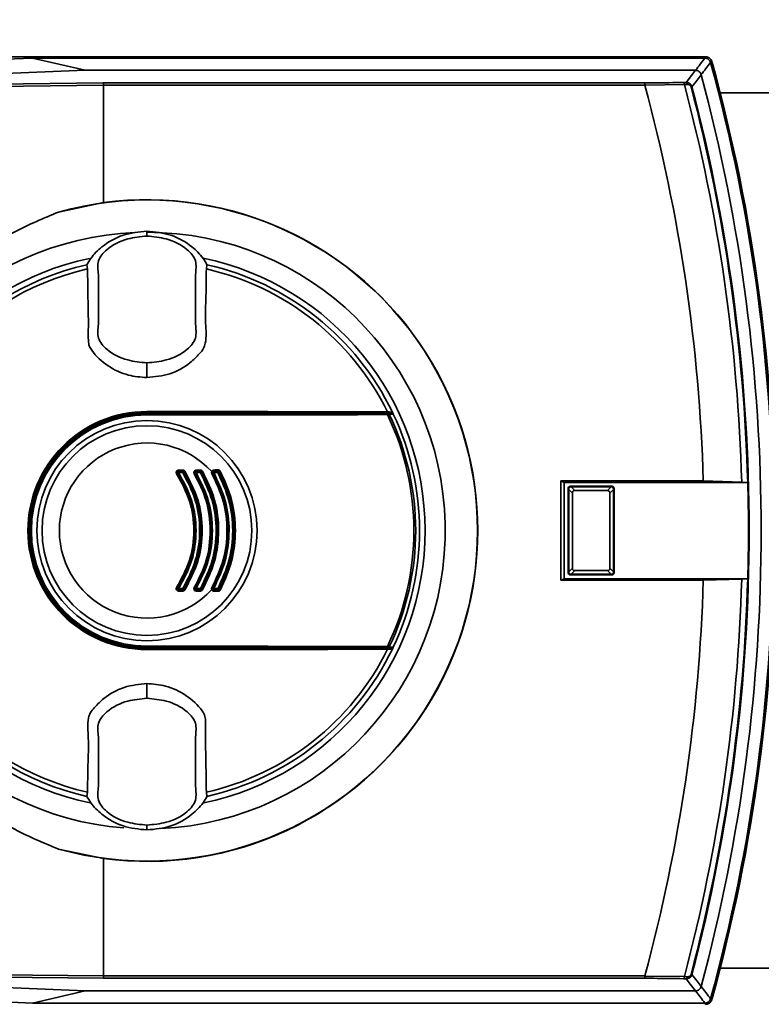
# Paper-space layout 'Blatt1' of a CAD drawing. Units: millimetres. Extents: x 0 to 5940, y 0 to 4200.
# Drawn here: x 1608 to 1671, y 1038 to 1121 of the extents above; entities that cross this region are included whole.
import ezdxf

# ---------------------------------------------------------------- set-up
doc = ezdxf.new("R2010")
doc.units = ezdxf.units.MM
doc.header["$LTSCALE"] = 10
doc.layers.add('1', color=7, linetype='Continuous')
doc.styles.add('SLDTEXTSTYLE0', font='TXT', dxfattribs={"width": 0.605})
doc.dimstyles.new('SLDDIMSTYLE0', dxfattribs={"dimtxt": 35, "dimasz": 25, "dimexe": 0, "dimexo": 0.0625, "dimgap": 8.75, "dimtad": 1, "dimdec": 1, "dimrnd": 1e-09, "dimzin": 4, "dimdsep": 46, "dimtxsty": 'SLDTEXTSTYLE0', "dimsah": 1, "dimcen": 0.09, "dimadec": 0, "dimazin": 1, "dimtfac": 1, "dimtdec": 1, "dimtofl": 0, "dimtmove": 0, "dimatfit": 3, "dimfxl": 1, "dimfrac": 2, "dimtolj": 1, "dimtzin": 12, "dimarcsym": 0})

# ---------------------------------------------------------------- blocks, each defined once
blk = doc.blocks.new('_D_5')
at = {"layer": '1'}
for p, q in [((1362.004, 1263.363), (747.004, 1263.363)), ((757.004, 582.289), (757.004, 1263.363)), ((1763.404, 582.289), (747.004, 582.289))]:
    blk.add_line(p, q, dxfattribs=at)
for points in [[(757.004, 1263.363), (753.004, 1238.363), (761.004, 1238.363)], [(757.004, 582.289), (761.004, 607.289), (753.004, 607.289)]]:
    blk.add_solid(points, dxfattribs=at)
at = {"layer": '1', "insert": (711.886, 843.954), "char_height": 35, "attachment_point": 1, "rotation": 90, "style": 'SLDTEXTSTYLE0'}
blk.add_mtext('ca. 700', dxfattribs=at)

psp = doc.layouts.new('Blatt1')

# ---------------------------------------------------------------- linework, layer by layer
at = {"color": 7, "linetype": 'Continuous', "lineweight": 35}
for p, q in [((1588.92, 1117.404), (1609.448, 1118.258)), ((1666.304, 1118.363), (1607.674, 1118.363)), ((1613.894, 1117.222), (1609.448, 1118.258)), ((1666.224, 1118.258), (1609.448, 1118.258)), ((1666.224, 1118.258), (1666.304, 1118.363)), ((1666.786, 1117.995), (1666.706, 1117.89)), ((1613.894, 1117.222), (1593.366, 1116.367)), ((1665.431, 1117.222), (1613.894, 1117.222)), ((1586.885, 1115.843), (1615.43, 1116.158)), ((1615.461, 1115.957), (1586.916, 1115.643)), ((1615.43, 1116.158), (1661.134, 1116.158)), ((1615.461, 1115.958), (1615.461, 1115.957)), ((1661.155, 1115.958), (1615.461, 1115.958)), ((1615.461, 1106.053), (1615.461, 1115.957)), ((1664.495, 1116.021), (1661.154, 1115.968)), ((1661.154, 1115.968), (1661.155, 1115.958)), ((1665.134, 1115.835), (1665.068, 1115.818)), ((1677.004, 1115.313), (1667.523, 1115.313)), ((1611.636, 1105.251), (1615.461, 1106.053)), ((1619.116, 1103.558), (1619.116, 1103.638)), ((1619.116, 1103.558), (1619.116, 1103.244)), ((1619.116, 1103.244), (1619.116, 1103.232)), ((1614.047, 1100.806), (1614.102, 1100.452)), ((1624.131, 1100.452), (1624.185, 1100.806)), ((1619.116, 1092.52), (1619.116, 1092.474)), ((1619.116, 1091.282), (1619.116, 1092.474)), ((1619.116, 1088.412), (1619.116, 1088.363)), ((1619.116, 1088.363), (1639.838, 1088.363)), ((1619.116, 1088.215), (1619.116, 1088.263)), ((1619.116, 1088.263), (1639.817, 1088.263)), ((1619.116, 1088.123), (1619.116, 1088.215)), ((1622.14, 1083.256), (1621.782, 1083.256)), ((1621.786, 1083.363), (1622.144, 1083.363)), ((1621.789, 1083.469), (1622.147, 1083.469)), ((1623.624, 1083.256), (1623.274, 1083.256)), ((1623.279, 1083.363), (1623.63, 1083.363)), ((1623.285, 1083.469), (1623.635, 1083.469)), ((1625.097, 1083.256), (1624.754, 1083.256)), ((1624.761, 1083.363), (1625.105, 1083.363)), ((1666.087, 1082.561), (1654.066, 1082.561)), ((1654.066, 1082.561), (1654.066, 1074.164)), ((1654.331, 1082.43), (1654.066, 1082.561)), ((1654.331, 1082.43), (1669.849, 1082.43)), ((1654.331, 1082.43), (1654.331, 1074.295)), ((1669.334, 1082.461), (1666.087, 1082.561)), ((1669.838, 1082.431), (1669.334, 1082.461)), ((1669.849, 1082.43), (1669.838, 1082.431)), ((1654.726, 1081.853), (1654.673, 1081.906)), ((1654.673, 1074.82), (1654.673, 1081.906)), ((1654.726, 1081.845), (1654.726, 1081.853)), ((1655.036, 1081.534), (1654.726, 1081.845)), ((1654.726, 1074.88), (1654.726, 1081.845)), ((1654.873, 1082.106), (1654.925, 1082.053)), ((1654.873, 1082.106), (1658.359, 1082.106)), ((1654.925, 1082.053), (1654.934, 1082.053)), ((1654.934, 1082.053), (1655.244, 1081.743)), ((1654.934, 1082.053), (1658.298, 1082.053)), ((1655.036, 1081.534), (1655.036, 1075.191)), ((1657.988, 1081.743), (1655.244, 1081.743)), ((1657.988, 1081.743), (1658.298, 1082.053)), ((1658.507, 1081.845), (1658.196, 1081.534)), ((1658.196, 1075.191), (1658.196, 1081.534)), ((1658.298, 1082.053), (1658.307, 1082.053)), ((1658.307, 1082.053), (1658.359, 1082.106)), ((1658.559, 1081.906), (1658.507, 1081.853)), ((1658.507, 1081.853), (1658.507, 1081.845)), ((1658.507, 1081.845), (1658.507, 1074.88)), ((1658.559, 1081.906), (1658.559, 1074.82)), ((1654.673, 1074.82), (1654.726, 1074.872)), ((1654.726, 1074.88), (1655.036, 1075.191)), ((1654.726, 1074.872), (1654.726, 1074.88)), ((1655.244, 1074.983), (1654.934, 1074.672)), ((1655.244, 1074.983), (1657.988, 1074.983)), ((1658.298, 1074.672), (1657.988, 1074.983)), ((1658.196, 1075.191), (1658.507, 1074.88)), ((1658.507, 1074.88), (1658.507, 1074.872)), ((1658.507, 1074.872), (1658.559, 1074.82)), ((1654.331, 1074.295), (1654.066, 1074.164)), ((1654.066, 1074.164), (1666.087, 1074.164)), ((1669.849, 1074.295), (1654.331, 1074.295)), ((1654.925, 1074.672), (1654.873, 1074.62)), ((1658.359, 1074.62), (1654.873, 1074.62)), ((1654.934, 1074.672), (1654.925, 1074.672)), ((1658.298, 1074.672), (1654.934, 1074.672)), ((1658.307, 1074.672), (1658.298, 1074.672)), ((1658.359, 1074.62), (1658.307, 1074.672)), ((1666.087, 1074.164), (1669.334, 1074.264)), ((1669.334, 1074.264), (1669.838, 1074.294)), ((1669.838, 1074.294), (1669.849, 1074.295)), ((1621.782, 1073.469), (1622.14, 1073.469)), ((1622.144, 1073.363), (1621.786, 1073.363)), ((1622.147, 1073.256), (1621.789, 1073.256)), ((1623.274, 1073.469), (1623.624, 1073.469)), ((1623.63, 1073.363), (1623.279, 1073.363)), ((1623.635, 1073.256), (1623.285, 1073.256)), ((1624.754, 1073.469), (1625.097, 1073.469)), ((1625.105, 1073.363), (1624.761, 1073.363)), ((1619.116, 1068.51), (1619.116, 1068.602)), ((1619.116, 1068.51), (1619.116, 1068.463)), ((1639.817, 1068.463), (1619.116, 1068.463)), ((1619.116, 1068.314), (1619.116, 1068.363)), ((1639.838, 1068.363), (1619.116, 1068.363)), ((1619.116, 1064.251), (1619.116, 1065.443)), ((1619.116, 1064.251), (1619.116, 1064.205)), ((1614.102, 1056.273), (1614.047, 1055.919)), ((1624.185, 1055.919), (1624.131, 1056.273)), ((1619.116, 1053.481), (1619.116, 1053.494)), ((1619.116, 1053.168), (1619.116, 1053.481)), ((1619.116, 1053.168), (1619.116, 1053.088)), ((1615.461, 1050.673), (1611.636, 1051.475)), ((1615.461, 1040.768), (1615.461, 1050.673)), ((1615.43, 1040.568), (1586.885, 1040.882)), ((1586.916, 1041.082), (1615.461, 1040.768)), ((1615.461, 1040.768), (1615.461, 1040.768)), ((1615.461, 1040.768), (1661.155, 1040.768)), ((1661.155, 1040.768), (1661.154, 1040.757)), ((1661.154, 1040.757), (1664.495, 1040.705)), ((1665.134, 1040.89), (1665.068, 1040.908)), ((1677.004, 1041.412), (1667.523, 1041.412)), ((1593.373, 1040.358), (1613.894, 1039.504)), ((1661.134, 1040.568), (1615.43, 1040.568)), ((1609.448, 1038.467), (1588.933, 1039.321)), ((1609.448, 1038.467), (1613.894, 1039.504)), ((1613.894, 1039.504), (1665.431, 1039.504)), ((1609.448, 1038.467), (1666.224, 1038.467)), ((1666.304, 1038.363), (1666.224, 1038.467)), ((1666.706, 1038.835), (1666.786, 1038.73))]:
    psp.add_line(p, q, dxfattribs=at)
at = {"color": 7, "linetype": 'Continuous', "lineweight": 35, "flags": 128}
for points in [[(1664.646, 1116.202), (1665.086, 1116.773), (1665.431, 1117.222)], [(1665.913, 1116.851), (1665.477, 1116.282), (1665.134, 1115.835)], [(1664.406, 1116.197), (1664.422, 1116.193), (1664.437, 1116.182), (1664.451, 1116.166), (1664.464, 1116.144), (1664.476, 1116.118), (1664.484, 1116.088), (1664.491, 1116.055), (1664.495, 1116.021)], [(1639.432, 1088.38), (1636.915, 1088.387), (1634.389, 1088.394), (1631.855, 1088.399), (1629.315, 1088.404), (1626.77, 1088.407), (1624.221, 1088.41), (1621.669, 1088.411), (1619.116, 1088.412)], [(1619.116, 1088.215), (1621.665, 1088.215), (1624.213, 1088.217), (1626.758, 1088.219), (1629.3, 1088.223), (1631.836, 1088.227), (1634.366, 1088.233), (1636.888, 1088.239), (1639.401, 1088.247)], [(1639.419, 1088.155), (1636.904, 1088.148), (1634.379, 1088.141), (1631.847, 1088.136), (1629.309, 1088.131), (1626.765, 1088.128), (1624.218, 1088.125), (1621.668, 1088.124), (1619.116, 1088.123)], [(1639.838, 1088.363), (1639.788, 1088.365), (1639.737, 1088.367), (1639.686, 1088.369), (1639.635, 1088.371), (1639.585, 1088.373), (1639.534, 1088.376), (1639.483, 1088.378), (1639.432, 1088.38)], [(1619.116, 1068.602), (1621.668, 1068.601), (1624.218, 1068.6), (1626.765, 1068.597), (1629.309, 1068.594), (1631.847, 1068.589), (1634.379, 1068.584), (1636.904, 1068.577), (1639.419, 1068.57)], [(1639.401, 1068.479), (1636.888, 1068.486), (1634.366, 1068.492), (1631.836, 1068.498), (1629.3, 1068.502), (1626.758, 1068.506), (1624.213, 1068.508), (1621.665, 1068.51), (1619.116, 1068.51)], [(1619.116, 1068.314), (1621.669, 1068.314), (1624.221, 1068.316), (1626.77, 1068.318), (1629.315, 1068.322), (1631.855, 1068.326), (1634.389, 1068.332), (1636.915, 1068.338), (1639.432, 1068.346)], [(1639.838, 1068.363), (1639.788, 1068.361), (1639.737, 1068.358), (1639.686, 1068.356), (1639.635, 1068.354), (1639.585, 1068.352), (1639.534, 1068.35), (1639.483, 1068.348), (1639.432, 1068.346)], [(1665.134, 1040.89), (1665.571, 1040.321), (1665.913, 1039.874)], [(1664.406, 1040.528), (1664.422, 1040.533), (1664.437, 1040.543), (1664.451, 1040.559), (1664.464, 1040.581), (1664.476, 1040.607), (1664.484, 1040.637), (1664.491, 1040.67), (1664.495, 1040.705)], [(1665.431, 1039.504), (1664.992, 1040.075), (1664.646, 1040.524)]]:
    psp.add_lwpolyline(points, dxfattribs=at)
at = {"color": 7, "linetype": 'Continuous', "lineweight": 35}
for radius in [9.299, 8.855]:
    psp.add_circle((1619.116, 1078.363), radius, dxfattribs=at)
for centre, radius, start, end in [((1276.804, 1415.503), 489.903, 322.49306, 322.64567), ((1666.304, 1117.863), 0.5, 15.32, 25.83517), ((1666.172, 1117.691), 0.7, 15.26885, 33.84911), ((1274.324, 1416.406), 493.024, 322.58528, 322.7371), ((1522.116, 1078.363), 149.895, 344.7103, 15.2897), ((1522.116, 1078.363), 150, 344.67965, 15.32035), ((1522.116, 1078.363), 150.028, 344.72998, 15.27002), ((1522.116, 1078.363), 148.859, 345.01554, 14.98446), ((1522.116, 1078.363), 144.032, 1.67048, 15.13052), ((1663.639, 1160.132), 43.942, 271.00026, 271.31305), ((1662.624, 1168.003), 52.016, 272.06075, 272.34675), ((1522.116, 1078.363), 147.274, 1.59469, 14.81497), ((1664.587, 1116.044), 0.168, 355.29702, 69.4173), ((1522.116, 1078.363), 147.778, 1.57759, 14.6821), ((1522.116, 1078.363), 147.845, 345.3179, 14.6821), ((1619.116, 1078.363), 27.909, 254.4534, 105.5466), ((1619.116, 1078.363), 27.93, 262.47929, 97.52071), ((1619.116, 1078.363), 25.183, 92.242, 265.55179), ((1619.116, 1078.363), 25.183, 272.61354, 90), ((1619.116, 1078.363), 23.483, 101.92285, 258.21166), ((1619.116, 1078.363), 23.009, 102.7272, 257.2728), ((1619.116, 1078.363), 23.483, 281.80153, 78.36156), ((1619.116, 1078.363), 23.009, 25.76088, 77.2728), ((1619.116, 1078.363), 22.651, 102.79027, 257.20973), ((1619.116, 1078.363), 22.651, 26.24633, 77.20973), ((1619.116, 1078.363), 10.049, 90, 270), ((1619.116, 1078.363), 10, 90, 270), ((1619.116, 1078.363), 9.9, 90, 270), ((1619.116, 1078.363), 9.852, 90, 270), ((1639.276, 1088.175), 0.145, 352.22522, 29.77683), ((1619.116, 1078.363), 22.541, 334.25059, 25.74941), ((1639.481, 1088.154), 0.0937, 21.5433, 88.47252), ((1619.116, 1078.363), 22.69, 334.33822, 25.66178), ((1619.116, 1078.363), 23.009, 25.32143, 25.76088), ((1619.116, 1078.363), 23.009, 334.67857, 25.32143), ((1619.116, 1078.363), 9.761, 90, 270), ((1619.116, 1078.363), 7.394, 42.33579, 317.66421), ((1622.033, 1082.581), 0.708, 117.82706, 125.44586), ((1621.786, 1083.263), 0.1, 90, 213.61932), ((1621.382, 1083.818), 0.689, 297.68674, 305.48342), ((1622.577, 1083.284), 0.795, 174.32813, 181.99172), ((1620.976, 1083.441), 0.814, 354.45141, 1.95065), ((1622.841, 1083.284), 0.702, 173.57149, 182.25571), ((1621.71, 1083.986), 0.847, 300.49765, 307.71862), ((1621.43, 1083.441), 0.718, 353.71108, 2.20932), ((1622.144, 1083.263), 0.1, 32.37912, 90), ((1622.757, 1082.63), 0.866, 120.53654, 127.60273), ((1623.606, 1082.406), 0.904, 117.12546, 123.00143), ((1623.279, 1083.263), 0.1, 90, 211.60527), ((1622.795, 1083.993), 0.879, 297.01534, 303.03031), ((1623.786, 1083.284), 0.513, 171.17758, 183.08634), ((1622.761, 1083.441), 0.525, 351.36839, 3.02353), ((1624.097, 1083.284), 0.474, 170.44265, 183.33967), ((1623.078, 1084.238), 1.123, 299.06144, 304.58349), ((1623.151, 1083.441), 0.485, 350.64906, 3.27198), ((1623.63, 1083.263), 0.1, 30.51554, 90), ((1624.366, 1082.367), 1.148, 119.09177, 124.49575), ((1624.497, 1083.063), 0.292, 54.10528, 73.08201), ((1625.218, 1082.125), 1.216, 116.55083, 120.84204), ((1624.761, 1083.263), 0.1, 90, 209.83222), ((1624.147, 1084.271), 1.182, 296.46894, 300.86305), ((1625.134, 1083.284), 0.381, 168.08075, 184.14733), ((1624.574, 1083.446), 0.205, 336.01651, 8.63269), ((1625.456, 1083.284), 0.36, 167.36641, 184.38939), ((1624.363, 1084.648), 1.574, 297.80215, 301.79871), ((1624.991, 1083.451), 0.144, 322.32321, 13.7544), ((1625.105, 1083.263), 0.1, 28.86573, 90), ((1625.527, 1082.899), 0.53, 114.20675, 129.05483), ((1522.116, 1078.363), 147.788, 358.42288, 1.57712), ((1522.116, 1078.363), 144.032, 344.86948, 358.32952), ((1522.116, 1078.363), 147.274, 345.18503, 358.40531), ((1522.116, 1078.363), 147.778, 345.3179, 358.42241), ((1622.033, 1074.145), 0.708, 234.55414, 242.17294), ((1621.786, 1073.463), 0.1, 146.38068, 270), ((1621.382, 1072.908), 0.689, 54.51658, 62.31326), ((1622.577, 1073.441), 0.795, 178.00828, 185.67187), ((1620.976, 1073.284), 0.814, 358.04935, 5.54859), ((1622.841, 1073.441), 0.702, 177.74429, 186.42851), ((1621.71, 1072.739), 0.847, 52.28138, 59.50235), ((1622.144, 1073.463), 0.1, 270, 327.62088), ((1621.43, 1073.284), 0.718, 357.79068, 6.28892), ((1622.757, 1074.096), 0.866, 232.39727, 239.46346), ((1623.606, 1074.319), 0.904, 236.99857, 242.87454), ((1623.279, 1073.463), 0.1, 148.39473, 270), ((1622.795, 1072.732), 0.879, 56.96969, 62.98466), ((1623.786, 1073.441), 0.513, 176.91366, 188.82242), ((1622.761, 1073.284), 0.525, 356.97647, 8.63161), ((1624.097, 1073.441), 0.474, 176.66033, 189.55735), ((1623.078, 1072.487), 1.123, 55.41651, 60.93856), ((1623.63, 1073.463), 0.1, 270, 329.48446), ((1623.151, 1073.284), 0.485, 356.72802, 9.35094), ((1624.366, 1074.358), 1.148, 235.50425, 240.90823), ((1624.497, 1073.663), 0.292, 286.91799, 305.89472), ((1625.218, 1074.601), 1.216, 239.15796, 243.44917), ((1624.761, 1073.463), 0.1, 150.16778, 270), ((1624.147, 1072.454), 1.182, 59.13695, 63.53106), ((1625.134, 1073.441), 0.381, 175.85267, 191.91925), ((1624.574, 1073.28), 0.205, 351.36731, 23.98349), ((1625.456, 1073.441), 0.36, 175.61061, 192.63359), ((1624.363, 1072.077), 1.574, 58.20129, 62.19785), ((1625.105, 1073.463), 0.1, 270, 331.13427), ((1624.991, 1073.275), 0.144, 346.2456, 37.67679), ((1625.527, 1073.826), 0.53, 230.94517, 245.79325), ((1619.116, 1078.363), 22.651, 282.79027, 333.75367), ((1619.116, 1078.363), 23.009, 282.7272, 334.23912), ((1639.276, 1068.55), 0.145, 330.22317, 7.77478), ((1639.481, 1068.571), 0.0937, 271.52748, 338.4567), ((1619.116, 1078.363), 23.009, 334.23912, 334.67857), ((1663.639, 996.593), 43.942, 88.68695, 88.99974), ((1662.624, 988.723), 52.016, 87.65325, 87.93925), ((1664.587, 1040.681), 0.168, 290.5827, 4.70298), ((1276.804, 741.222), 489.903, 37.35433, 37.50694), ((1274.324, 740.319), 493.024, 37.2629, 37.41472), ((1666.172, 1039.034), 0.7, 326.15086, 344.73118), ((1666.304, 1038.862), 0.5, 334.16483, 344.68)]:
    psp.add_arc(centre, radius, start, end, dxfattribs=at)
for points, knots in [([(1666.227, 1118.258), (1666.227, 1118.258), (1666.226, 1118.258), (1666.224, 1118.258), (1666.224, 1118.258)], [0, 0, 0, 0, 0.56, 1, 1, 1, 1]), ([(1666.227, 1118.258), (1666.283, 1118.252), (1666.396, 1118.24), (1666.543, 1118.153), (1666.653, 1118.034), (1666.689, 1117.937), (1666.705, 1117.893)], [0, 0, 0, 0, 0.261024, 0.52197, 0.783287, 1, 1, 1, 1]), ([(1666.304, 1118.363), (1666.356, 1118.358), (1666.46, 1118.348), (1666.631, 1118.262), (1666.707, 1118.149), (1666.753, 1118.081)], [0, 0, 0, 0, 0.280807, 0.561535, 1, 1, 1, 1]), ([(1666.706, 1117.89), (1666.706, 1117.891), (1666.705, 1117.892), (1666.705, 1117.893), (1666.705, 1117.893)], [0, 0, 0, 0, 0.56, 1, 1, 1, 1]), ([(1665.431, 1117.222), (1665.431, 1117.222), (1665.433, 1117.222), (1665.434, 1117.222), (1665.434, 1117.222)], [0, 0, 0, 0, 0.56, 1, 1, 1, 1]), ([(1665.912, 1116.855), (1665.892, 1116.907), (1665.852, 1117.013), (1665.729, 1117.133), (1665.585, 1117.208), (1665.482, 1117.217), (1665.434, 1117.222)], [0, 0, 0, 0, 0.259957, 0.519836, 0.780097, 1, 1, 1, 1]), ([(1665.912, 1116.855), (1665.913, 1116.854), (1665.913, 1116.853), (1665.913, 1116.852), (1665.913, 1116.851)], [0, 0, 0, 0, 0.56, 1, 1, 1, 1]), ([(1615.461, 1115.958), (1615.46, 1115.982), (1615.459, 1116.032), (1615.452, 1116.099), (1615.442, 1116.146), (1615.434, 1116.154), (1615.43, 1116.158)], [0, 0, 0, 0, 0.234292, 0.486894, 0.753201, 1, 1, 1, 1]), ([(1661.134, 1116.158), (1661.838, 1116.164), (1662.965, 1116.173), (1664.012, 1116.19), (1664.406, 1116.197)], [0, 0, 0, 0, 0.624315, 1, 1, 1, 1]), ([(1661.154, 1115.968), (1661.153, 1115.991), (1661.153, 1116.038), (1661.148, 1116.1), (1661.142, 1116.147), (1661.137, 1116.154), (1661.134, 1116.158)], [0, 0, 0, 0, 0.229876, 0.475161, 0.747603, 1, 1, 1, 1]), ([(1664.646, 1116.202), (1664.696, 1116.198), (1664.798, 1116.19), (1664.943, 1116.12), (1665.045, 1116.024), (1665.106, 1115.923), (1665.124, 1115.865), (1665.134, 1115.835)], [0, 0, 0, 0, 0.236125, 0.482365, 0.732951, 0.862996, 1, 1, 1, 1]), ([(1665.068, 1115.818), (1665.063, 1115.835), (1665.052, 1115.87), (1665.023, 1115.916), (1664.985, 1115.955), (1664.929, 1115.995), (1664.851, 1116.028), (1664.787, 1116.03), (1664.754, 1116.03)], [0, 0, 0, 0, 0.1175479, 0.2355906, 0.361486, 0.5013594, 0.7432904, 1, 1, 1, 1]), ([(1611.636, 1051.475), (1610.395, 1051.994), (1607.894, 1053.041), (1604.434, 1055.281), (1600.839, 1058.363), (1597.469, 1062.489), (1594.785, 1067.636), (1593.234, 1072.996), (1592.739, 1078.363), (1593.234, 1083.729), (1594.785, 1089.089), (1597.469, 1094.237), (1600.839, 1098.363), (1604.434, 1101.444), (1607.894, 1103.685), (1610.395, 1104.731), (1611.636, 1105.251)], [0, 0, 0, 0, 0.059195, 0.119255, 0.17952, 0.264689, 0.347278, 0.425999, 0.5, 0.574001, 0.652722, 0.735311, 0.82048, 0.880745, 0.940805, 1, 1, 1, 1]), ([(1619.116, 1103.638), (1618.431, 1103.572), (1617.06, 1103.44), (1615.453, 1102.507), (1614.485, 1101.559), (1614.154, 1100.989), (1614.047, 1100.806)], [0, 0, 0, 0, 0.336847, 0.673902, 0.895241, 1, 1, 1, 1]), ([(1619.116, 1103.232), (1618.566, 1103.178), (1617.354, 1103.061), (1615.884, 1102.352), (1614.858, 1101.179), (1615.048, 1099.987), (1615.004, 1098.915), (1615.022, 1097.876), (1615.004, 1096.837), (1615.048, 1095.765), (1614.858, 1094.572), (1615.884, 1093.399), (1617.354, 1092.691), (1618.566, 1092.573), (1619.116, 1092.52)], [0, 0, 0, 0, 0.101925, 0.224903, 0.29771, 0.370199, 0.436631, 0.5, 0.563368, 0.6298, 0.702289, 0.775095, 0.898074, 1, 1, 1, 1]), ([(1619.116, 1103.638), (1619.801, 1103.572), (1621.172, 1103.44), (1622.78, 1102.507), (1623.747, 1101.559), (1624.079, 1100.989), (1624.185, 1100.806)], [0, 0, 0, 0, 0.336847, 0.673902, 0.895241, 1, 1, 1, 1]), ([(1619.116, 1092.52), (1619.666, 1092.573), (1620.879, 1092.691), (1622.348, 1093.399), (1623.374, 1094.572), (1623.184, 1095.765), (1623.228, 1096.837), (1623.21, 1097.876), (1623.228, 1098.915), (1623.184, 1099.987), (1623.374, 1101.179), (1622.348, 1102.352), (1620.879, 1103.061), (1619.666, 1103.178), (1619.116, 1103.232)], [0, 0, 0, 0, 0.101926, 0.224905, 0.29771, 0.370199, 0.436632, 0.5, 0.563368, 0.629801, 0.70229, 0.775096, 0.898075, 1, 1, 1, 1]), ([(1614.102, 1100.452), (1614.112, 1099.633), (1614.132, 1098.018), (1614.183, 1095.986), (1614.15, 1094.646), (1614.213, 1093.944), (1614.724, 1093.163), (1615.772, 1092.21), (1617.425, 1091.415), (1618.588, 1091.324), (1619.116, 1091.282)], [0, 0, 0, 0, 0.201713, 0.397857, 0.49649, 0.531451, 0.566552, 0.719641, 0.872618, 1, 1, 1, 1]), ([(1619.116, 1091.282), (1619.771, 1091.346), (1621.081, 1091.474), (1622.58, 1092.316), (1623.436, 1093.163), (1623.907, 1093.702), (1624.18, 1094.586), (1624.003, 1096.081), (1624.114, 1098.166), (1624.125, 1099.69), (1624.131, 1100.452)], [0, 0, 0, 0, 0.157832, 0.315668, 0.402853, 0.452193, 0.486986, 0.625141, 0.81253, 1, 1, 1, 1]), ([(1639.401, 1088.247), (1639.411, 1088.247), (1639.43, 1088.247), (1639.454, 1088.247), (1639.473, 1088.248), (1639.48, 1088.248), (1639.483, 1088.248)], [0, 0, 0, 0, 0.272543, 0.54932, 0.780427, 1, 1, 1, 1]), ([(1639.568, 1088.189), (1639.562, 1088.187), (1639.549, 1088.184), (1639.517, 1088.177), (1639.474, 1088.167), (1639.438, 1088.16), (1639.419, 1088.155)], [0, 0, 0, 0, 0.214032, 0.451804, 0.713704, 1, 1, 1, 1]), ([(1639.483, 1088.248), (1639.545, 1088.251), (1639.657, 1088.256), (1639.768, 1088.261), (1639.817, 1088.263)], [0, 0, 0, 0, 0.56, 1, 1, 1, 1]), ([(1639.914, 1088.203), (1639.85, 1088.201), (1639.734, 1088.196), (1639.619, 1088.191), (1639.568, 1088.189)], [0, 0, 0, 0, 0.56, 1, 1, 1, 1]), ([(1639.817, 1088.263), (1639.828, 1088.262), (1639.85, 1088.26), (1639.879, 1088.246), (1639.901, 1088.226), (1639.91, 1088.211), (1639.914, 1088.203)], [0, 0, 0, 0, 0.2802615, 0.5602242, 0.7802389, 1, 1, 1, 1]), ([(1621.622, 1083.158), (1621.614, 1083.174), (1621.596, 1083.205), (1621.588, 1083.259), (1621.593, 1083.313), (1621.619, 1083.38), (1621.669, 1083.435), (1621.735, 1083.465), (1621.771, 1083.468), (1621.789, 1083.469)], [0, 0, 0, 0, 0.1257834, 0.2512169, 0.3759924, 0.5008401, 0.7484592, 0.8738665, 1, 1, 1, 1]), ([(1621.622, 1073.567), (1622.032, 1074.314), (1622.848, 1075.803), (1623.182, 1078.357), (1622.849, 1080.914), (1622.032, 1082.409), (1621.622, 1083.158)], [0, 0, 0, 0, 0.250292, 0.499262, 0.74897, 1, 1, 1, 1]), ([(1621.703, 1073.518), (1622.116, 1074.271), (1622.943, 1075.778), (1623.278, 1078.363), (1622.943, 1080.948), (1622.116, 1082.454), (1621.703, 1083.207)], [0, 0, 0, 0, 0.250036, 0.5, 0.749964, 1, 1, 1, 1]), ([(1621.703, 1083.207), (1622.116, 1082.454), (1622.943, 1080.948), (1623.278, 1078.363), (1622.943, 1075.778), (1622.116, 1074.271), (1621.703, 1073.518)], [0, 0, 0, 0, 0.2500329, 0.5000002, 0.7499674, 1, 1, 1, 1]), ([(1621.782, 1083.256), (1622.2, 1082.495), (1623.033, 1080.975), (1623.374, 1078.367), (1623.035, 1075.757), (1622.2, 1074.233), (1621.782, 1073.469)], [0, 0, 0, 0, 0.250237, 0.499389, 0.749151, 1, 1, 1, 1]), ([(1622.14, 1073.469), (1622.542, 1074.238), (1623.344, 1075.77), (1623.669, 1078.367), (1623.343, 1080.962), (1622.541, 1082.49), (1622.14, 1083.256)], [0, 0, 0, 0, 0.251042, 0.500624, 0.749582, 1, 1, 1, 1]), ([(1622.147, 1083.469), (1622.165, 1083.468), (1622.198, 1083.465), (1622.244, 1083.446), (1622.286, 1083.417), (1622.306, 1083.39), (1622.316, 1083.376)], [0, 0, 0, 0, 0.256751, 0.498055, 0.741228, 1, 1, 1, 1]), ([(1622.228, 1083.316), (1622.635, 1082.542), (1623.448, 1080.993), (1623.775, 1078.363), (1623.448, 1075.732), (1622.635, 1074.184), (1622.228, 1073.409)], [0, 0, 0, 0, 0.250032, 0.5, 0.749968, 1, 1, 1, 1]), ([(1622.316, 1083.376), (1622.728, 1082.591), (1623.549, 1081.025), (1623.883, 1078.367), (1623.55, 1075.707), (1622.728, 1074.137), (1622.316, 1073.349)], [0, 0, 0, 0, 0.250432, 0.499358, 0.748926, 1, 1, 1, 1]), ([(1623.114, 1083.164), (1623.106, 1083.18), (1623.09, 1083.211), (1623.08, 1083.282), (1623.104, 1083.37), (1623.166, 1083.436), (1623.231, 1083.465), (1623.267, 1083.468), (1623.285, 1083.469)], [0, 0, 0, 0, 0.126037, 0.251722, 0.499811, 0.748138, 0.873666, 1, 1, 1, 1]), ([(1623.114, 1073.561), (1623.497, 1074.309), (1624.268, 1075.814), (1624.543, 1078.367), (1624.264, 1080.915), (1623.494, 1082.42), (1623.114, 1083.164)], [0, 0, 0, 0, 0.24838, 0.500064, 0.753002, 1, 1, 1, 1]), ([(1623.194, 1073.515), (1623.582, 1074.275), (1624.359, 1075.796), (1624.67, 1078.363), (1624.359, 1080.93), (1623.582, 1082.45), (1623.194, 1083.21)], [0, 0, 0, 0, 0.250021, 0.5, 0.749979, 1, 1, 1, 1]), ([(1623.194, 1083.21), (1623.582, 1082.45), (1624.359, 1080.929), (1624.67, 1078.363), (1624.359, 1075.796), (1623.582, 1074.275), (1623.194, 1073.515)], [0, 0, 0, 0, 0.250019, 0.5, 0.749981, 1, 1, 1, 1]), ([(1623.274, 1083.256), (1623.664, 1082.485), (1624.44, 1080.947), (1624.738, 1078.36), (1624.437, 1075.776), (1623.662, 1074.239), (1623.274, 1073.469)], [0, 0, 0, 0, 0.251014, 0.500294, 0.749422, 1, 1, 1, 1]), ([(1623.624, 1073.469), (1624.002, 1074.244), (1624.756, 1075.789), (1625.06, 1078.368), (1624.753, 1080.943), (1624.001, 1082.483), (1623.624, 1083.256)], [0, 0, 0, 0, 0.251356, 0.500646, 0.749452, 1, 1, 1, 1]), ([(1623.635, 1083.469), (1623.653, 1083.468), (1623.687, 1083.465), (1623.734, 1083.445), (1623.777, 1083.414), (1623.797, 1083.385), (1623.808, 1083.37)], [0, 0, 0, 0, 0.2534362, 0.491578, 0.7378216, 1, 1, 1, 1]), ([(1623.716, 1083.313), (1624.098, 1082.534), (1624.863, 1080.974), (1625.168, 1078.363), (1624.863, 1075.751), (1624.098, 1074.192), (1623.716, 1073.412)], [0, 0, 0, 0, 0.250019, 0.5, 0.749981, 1, 1, 1, 1]), ([(1623.716, 1073.412), (1624.098, 1074.192), (1624.863, 1075.751), (1625.168, 1078.363), (1624.863, 1080.974), (1624.098, 1082.534), (1623.716, 1083.313)], [0, 0, 0, 0, 0.250019, 0.5, 0.749981, 1, 1, 1, 1]), ([(1623.808, 1083.37), (1624.194, 1082.576), (1624.962, 1080.995), (1625.263, 1078.357), (1624.954, 1075.725), (1624.191, 1074.147), (1623.808, 1073.355)], [0, 0, 0, 0, 0.251441, 0.500723, 0.749379, 1, 1, 1, 1]), ([(1624.594, 1083.169), (1624.587, 1083.184), (1624.573, 1083.213), (1624.564, 1083.273), (1624.575, 1083.315), (1624.582, 1083.342)], [0, 0, 0, 0, 0.2742998, 0.5321764, 1, 1, 1, 1]), ([(1624.582, 1083.342), (1624.591, 1083.36), (1624.61, 1083.398), (1624.658, 1083.439), (1624.714, 1083.47), (1624.756, 1083.474), (1624.776, 1083.477)], [0, 0, 0, 0, 0.245139, 0.499118, 0.752409, 1, 1, 1, 1]), ([(1624.594, 1073.556), (1624.958, 1074.32), (1625.681, 1075.841), (1625.972, 1078.367), (1625.677, 1080.89), (1624.956, 1082.407), (1624.594, 1083.169)], [0, 0, 0, 0, 0.251474, 0.500596, 0.74929, 1, 1, 1, 1]), ([(1624.674, 1073.512), (1625.04, 1074.278), (1625.772, 1075.811), (1626.063, 1078.363), (1625.772, 1080.915), (1625.04, 1082.447), (1624.674, 1083.213)], [0, 0, 0, 0, 0.250011, 0.5, 0.749989, 1, 1, 1, 1]), ([(1624.674, 1083.213), (1625.04, 1082.447), (1625.772, 1080.915), (1626.063, 1078.363), (1625.772, 1075.811), (1625.04, 1074.278), (1624.674, 1073.512)], [0, 0, 0, 0, 0.2500101, 0.5, 0.7499899, 1, 1, 1, 1]), ([(1624.754, 1083.256), (1625.122, 1082.479), (1625.857, 1080.929), (1626.145, 1078.358), (1625.849, 1075.791), (1625.12, 1074.245), (1624.754, 1073.469)], [0, 0, 0, 0, 0.2514103, 0.5006905, 0.7493936, 1, 1, 1, 1]), ([(1624.776, 1083.477), (1624.843, 1083.478), (1624.962, 1083.481), (1625.079, 1083.484), (1625.131, 1083.485)], [0, 0, 0, 0, 0.5599734, 1, 1, 1, 1]), ([(1625.097, 1073.469), (1625.454, 1074.243), (1626.169, 1075.792), (1626.451, 1078.358), (1626.17, 1080.926), (1625.455, 1082.48), (1625.097, 1083.256)], [0, 0, 0, 0, 0.249572, 0.49927, 0.749707, 1, 1, 1, 1]), ([(1625.131, 1083.485), (1625.149, 1083.484), (1625.184, 1083.482), (1625.234, 1083.461), (1625.279, 1083.429), (1625.299, 1083.398), (1625.309, 1083.383)], [0, 0, 0, 0, 0.252295, 0.49954, 0.75343, 1, 1, 1, 1]), ([(1625.193, 1083.311), (1625.554, 1082.527), (1626.275, 1080.958), (1626.562, 1078.363), (1626.275, 1075.767), (1625.554, 1074.199), (1625.193, 1073.414)], [0, 0, 0, 0, 0.25001, 0.5, 0.74999, 1, 1, 1, 1]), ([(1625.309, 1083.383), (1625.669, 1082.584), (1626.386, 1080.992), (1626.675, 1078.366), (1626.387, 1075.737), (1625.669, 1074.142), (1625.309, 1073.343)], [0, 0, 0, 0, 0.250484, 0.499604, 0.749105, 1, 1, 1, 1]), ([(1654.873, 1082.106), (1654.846, 1082.102), (1654.793, 1082.096), (1654.729, 1082.05), (1654.683, 1081.985), (1654.676, 1081.933), (1654.673, 1081.906)], [0, 0, 0, 0, 0.259932, 0.5, 0.740068, 1, 1, 1, 1]), ([(1654.726, 1081.853), (1654.728, 1081.876), (1654.732, 1081.92), (1654.766, 1081.979), (1654.816, 1082.025), (1654.872, 1082.05), (1654.91, 1082.052), (1654.925, 1082.053)], [0, 0, 0, 0, 0.21214, 0.424054, 0.638862, 0.853157, 1, 1, 1, 1]), ([(1655.244, 1081.743), (1655.228, 1081.742), (1655.191, 1081.74), (1655.137, 1081.723), (1655.089, 1081.689), (1655.056, 1081.641), (1655.038, 1081.588), (1655.037, 1081.551), (1655.036, 1081.534)], [0, 0, 0, 0, 0.145398, 0.333777, 0.5, 0.666223, 0.854602, 1, 1, 1, 1]), ([(1658.196, 1081.534), (1658.196, 1081.551), (1658.194, 1081.588), (1658.177, 1081.641), (1658.143, 1081.689), (1658.095, 1081.723), (1658.041, 1081.74), (1658.004, 1081.742), (1657.988, 1081.743)], [0, 0, 0, 0, 0.145398, 0.333777, 0.5, 0.666223, 0.854602, 1, 1, 1, 1]), ([(1658.307, 1082.053), (1658.329, 1082.051), (1658.373, 1082.047), (1658.433, 1082.013), (1658.478, 1081.963), (1658.503, 1081.906), (1658.506, 1081.869), (1658.507, 1081.853)], [0, 0, 0, 0, 0.2121401, 0.4240538, 0.6388623, 0.8531571, 1, 1, 1, 1]), ([(1658.559, 1081.906), (1658.556, 1081.933), (1658.55, 1081.985), (1658.504, 1082.05), (1658.439, 1082.096), (1658.387, 1082.102), (1658.359, 1082.106)], [0, 0, 0, 0, 0.259932, 0.5, 0.740068, 1, 1, 1, 1]), ([(1623.299, 1075.784), (1623.483, 1076.643), (1623.85, 1078.363), (1623.483, 1080.082), (1623.299, 1080.942)], [0, 0, 0, 0, 0.5, 1, 1, 1, 1]), ([(1654.925, 1074.672), (1654.903, 1074.674), (1654.859, 1074.679), (1654.799, 1074.712), (1654.754, 1074.762), (1654.729, 1074.819), (1654.727, 1074.857), (1654.726, 1074.872)], [0, 0, 0, 0, 0.21214, 0.424054, 0.638862, 0.853157, 1, 1, 1, 1]), ([(1655.036, 1075.191), (1655.037, 1075.175), (1655.038, 1075.138), (1655.056, 1075.084), (1655.089, 1075.036), (1655.137, 1075.002), (1655.191, 1074.985), (1655.228, 1074.983), (1655.244, 1074.983)], [0, 0, 0, 0, 0.1453982, 0.3337774, 0.5, 0.6662226, 0.8546018, 1, 1, 1, 1]), ([(1657.988, 1074.983), (1658.004, 1074.983), (1658.041, 1074.985), (1658.095, 1075.002), (1658.143, 1075.036), (1658.177, 1075.084), (1658.194, 1075.138), (1658.196, 1075.175), (1658.196, 1075.191)], [0, 0, 0, 0, 0.145398, 0.333777, 0.5, 0.666223, 0.854602, 1, 1, 1, 1]), ([(1658.507, 1074.872), (1658.505, 1074.85), (1658.5, 1074.805), (1658.466, 1074.746), (1658.416, 1074.7), (1658.36, 1074.676), (1658.322, 1074.673), (1658.307, 1074.672)], [0, 0, 0, 0, 0.21214, 0.424054, 0.638862, 0.853157, 1, 1, 1, 1]), ([(1654.673, 1074.82), (1654.676, 1074.792), (1654.683, 1074.74), (1654.729, 1074.675), (1654.793, 1074.629), (1654.846, 1074.623), (1654.873, 1074.62)], [0, 0, 0, 0, 0.259932, 0.5, 0.740068, 1, 1, 1, 1]), ([(1658.359, 1074.62), (1658.387, 1074.623), (1658.439, 1074.629), (1658.504, 1074.675), (1658.55, 1074.74), (1658.556, 1074.792), (1658.559, 1074.82)], [0, 0, 0, 0, 0.259932, 0.5, 0.740068, 1, 1, 1, 1]), ([(1621.789, 1073.256), (1621.771, 1073.258), (1621.735, 1073.261), (1621.685, 1073.283), (1621.644, 1073.318), (1621.602, 1073.376), (1621.584, 1073.448), (1621.596, 1073.52), (1621.614, 1073.552), (1621.622, 1073.567)], [0, 0, 0, 0, 0.12578, 0.251228, 0.376075, 0.500929, 0.748471, 0.873866, 1, 1, 1, 1]), ([(1622.316, 1073.349), (1622.306, 1073.335), (1622.286, 1073.308), (1622.244, 1073.28), (1622.198, 1073.26), (1622.165, 1073.258), (1622.147, 1073.256)], [0, 0, 0, 0, 0.258581, 0.501578, 0.743059, 1, 1, 1, 1]), ([(1623.285, 1073.256), (1623.267, 1073.258), (1623.231, 1073.26), (1623.166, 1073.29), (1623.104, 1073.355), (1623.08, 1073.443), (1623.09, 1073.514), (1623.106, 1073.546), (1623.114, 1073.561)], [0, 0, 0, 0, 0.126035, 0.251729, 0.49993, 0.748156, 0.87366, 1, 1, 1, 1]), ([(1623.808, 1073.355), (1623.797, 1073.34), (1623.777, 1073.311), (1623.734, 1073.281), (1623.686, 1073.26), (1623.653, 1073.258), (1623.635, 1073.256)], [0, 0, 0, 0, 0.26358, 0.511129, 0.747972, 1, 1, 1, 1]), ([(1624.582, 1073.383), (1624.575, 1073.41), (1624.564, 1073.452), (1624.573, 1073.512), (1624.587, 1073.541), (1624.594, 1073.556)], [0, 0, 0, 0, 0.459811, 0.721517, 1, 1, 1, 1]), ([(1624.776, 1073.249), (1624.756, 1073.251), (1624.714, 1073.256), (1624.659, 1073.286), (1624.61, 1073.327), (1624.591, 1073.365), (1624.582, 1073.383)], [0, 0, 0, 0, 0.246837, 0.49922, 0.753026, 1, 1, 1, 1]), ([(1625.131, 1073.241), (1625.065, 1073.242), (1624.948, 1073.245), (1624.829, 1073.248), (1624.776, 1073.249)], [0, 0, 0, 0, 0.559965, 1, 1, 1, 1]), ([(1625.309, 1073.343), (1625.3, 1073.328), (1625.28, 1073.297), (1625.235, 1073.265), (1625.184, 1073.244), (1625.149, 1073.242), (1625.131, 1073.241)], [0, 0, 0, 0, 0.2428, 0.496328, 0.749469, 1, 1, 1, 1]), ([(1639.483, 1068.477), (1639.48, 1068.478), (1639.473, 1068.478), (1639.454, 1068.478), (1639.43, 1068.478), (1639.411, 1068.478), (1639.401, 1068.479)], [0, 0, 0, 0, 0.2211717, 0.4540802, 0.7290821, 1, 1, 1, 1]), ([(1639.419, 1068.57), (1639.438, 1068.566), (1639.474, 1068.558), (1639.517, 1068.548), (1639.549, 1068.541), (1639.562, 1068.538), (1639.568, 1068.537)], [0, 0, 0, 0, 0.286289, 0.548188, 0.785962, 1, 1, 1, 1]), ([(1639.817, 1068.463), (1639.754, 1068.465), (1639.643, 1068.47), (1639.532, 1068.475), (1639.483, 1068.477)], [0, 0, 0, 0, 0.56, 1, 1, 1, 1]), ([(1639.568, 1068.537), (1639.633, 1068.534), (1639.748, 1068.529), (1639.864, 1068.524), (1639.914, 1068.522)], [0, 0, 0, 0, 0.56, 1, 1, 1, 1]), ([(1639.914, 1068.522), (1639.908, 1068.512), (1639.897, 1068.493), (1639.863, 1068.469), (1639.834, 1068.465), (1639.817, 1068.463)], [0, 0, 0, 0, 0.280182, 0.560767, 1, 1, 1, 1]), ([(1619.116, 1065.443), (1618.461, 1065.379), (1617.151, 1065.251), (1615.652, 1064.409), (1614.797, 1063.562), (1614.326, 1063.024), (1614.052, 1062.14), (1614.229, 1060.644), (1614.118, 1058.56), (1614.107, 1057.036), (1614.102, 1056.273)], [0, 0, 0, 0, 0.157832, 0.315668, 0.402853, 0.452193, 0.486986, 0.625141, 0.81253, 1, 1, 1, 1]), ([(1624.131, 1056.273), (1624.12, 1057.092), (1624.1, 1058.707), (1624.049, 1060.739), (1624.083, 1062.08), (1624.02, 1062.781), (1623.509, 1063.562), (1622.46, 1064.515), (1620.808, 1065.311), (1619.645, 1065.402), (1619.116, 1065.443)], [0, 0, 0, 0, 0.2017128, 0.3978565, 0.4964898, 0.5314514, 0.5665515, 0.7196414, 0.872618, 1, 1, 1, 1]), ([(1619.116, 1064.205), (1618.566, 1064.152), (1617.354, 1064.034), (1615.884, 1063.326), (1614.858, 1062.153), (1615.048, 1060.96), (1615.004, 1059.889), (1615.022, 1058.85), (1615.004, 1057.811), (1615.048, 1056.739), (1614.858, 1055.546), (1615.884, 1054.373), (1617.354, 1053.665), (1618.566, 1053.547), (1619.116, 1053.494)], [0, 0, 0, 0, 0.101926, 0.224905, 0.29771, 0.370199, 0.436632, 0.5, 0.563368, 0.629801, 0.70229, 0.775096, 0.898075, 1, 1, 1, 1]), ([(1619.116, 1053.494), (1619.666, 1053.547), (1620.879, 1053.665), (1622.348, 1054.373), (1623.374, 1055.546), (1623.184, 1056.739), (1623.228, 1057.811), (1623.21, 1058.85), (1623.228, 1059.889), (1623.184, 1060.96), (1623.374, 1062.153), (1622.348, 1063.326), (1620.879, 1064.034), (1619.666, 1064.152), (1619.116, 1064.205)], [0, 0, 0, 0, 0.101925, 0.224903, 0.29771, 0.370199, 0.436631, 0.5, 0.563368, 0.6298, 0.702289, 0.775095, 0.898074, 1, 1, 1, 1]), ([(1619.116, 1053.088), (1618.431, 1053.154), (1617.06, 1053.285), (1615.453, 1054.218), (1614.485, 1055.167), (1614.154, 1055.736), (1614.047, 1055.919)], [0, 0, 0, 0, 0.336847, 0.673902, 0.895241, 1, 1, 1, 1]), ([(1619.116, 1053.088), (1619.801, 1053.154), (1621.172, 1053.285), (1622.78, 1054.218), (1623.747, 1055.167), (1624.079, 1055.736), (1624.185, 1055.919)], [0, 0, 0, 0, 0.336847, 0.673902, 0.895241, 1, 1, 1, 1]), ([(1615.43, 1040.568), (1615.434, 1040.571), (1615.442, 1040.579), (1615.452, 1040.627), (1615.459, 1040.693), (1615.46, 1040.743), (1615.461, 1040.768)], [0, 0, 0, 0, 0.246799, 0.513106, 0.765708, 1, 1, 1, 1]), ([(1661.134, 1040.568), (1661.137, 1040.571), (1661.142, 1040.579), (1661.148, 1040.625), (1661.153, 1040.688), (1661.153, 1040.735), (1661.154, 1040.757)], [0, 0, 0, 0, 0.252397, 0.524839, 0.770124, 1, 1, 1, 1]), ([(1665.134, 1040.89), (1665.124, 1040.861), (1665.106, 1040.803), (1665.045, 1040.702), (1664.943, 1040.605), (1664.798, 1040.536), (1664.696, 1040.528), (1664.646, 1040.524)], [0, 0, 0, 0, 0.136933, 0.266901, 0.517326, 0.763532, 1, 1, 1, 1]), ([(1664.754, 1040.695), (1664.787, 1040.696), (1664.851, 1040.698), (1664.929, 1040.731), (1664.985, 1040.77), (1665.023, 1040.81), (1665.052, 1040.856), (1665.063, 1040.89), (1665.068, 1040.908)], [0, 0, 0, 0, 0.256926, 0.499089, 0.638811, 0.76459, 0.882538, 1, 1, 1, 1]), ([(1664.406, 1040.528), (1664.012, 1040.535), (1662.965, 1040.552), (1661.838, 1040.562), (1661.134, 1040.568)], [0, 0, 0, 0, 0.375685, 1, 1, 1, 1]), ([(1665.434, 1039.504), (1665.434, 1039.504), (1665.432, 1039.504), (1665.431, 1039.504), (1665.431, 1039.504)], [0, 0, 0, 0, 0.5599999, 1, 1, 1, 1]), ([(1665.434, 1039.504), (1665.49, 1039.51), (1665.602, 1039.521), (1665.75, 1039.609), (1665.86, 1039.729), (1665.896, 1039.826), (1665.912, 1039.871)], [0, 0, 0, 0, 0.259957, 0.519835, 0.780096, 1, 1, 1, 1]), ([(1665.913, 1039.874), (1665.913, 1039.873), (1665.913, 1039.872), (1665.913, 1039.871), (1665.912, 1039.871)], [0, 0, 0, 0, 0.56, 1, 1, 1, 1]), ([(1666.224, 1038.467), (1666.224, 1038.467), (1666.226, 1038.467), (1666.227, 1038.467), (1666.227, 1038.467)], [0, 0, 0, 0, 0.56, 1, 1, 1, 1]), ([(1666.705, 1038.832), (1666.684, 1038.779), (1666.643, 1038.674), (1666.52, 1038.555), (1666.376, 1038.481), (1666.274, 1038.472), (1666.227, 1038.467)], [0, 0, 0, 0, 0.261024, 0.52197, 0.783288, 1, 1, 1, 1]), ([(1666.753, 1038.645), (1666.726, 1038.6), (1666.672, 1038.51), (1666.52, 1038.394), (1666.386, 1038.374), (1666.304, 1038.363)], [0, 0, 0, 0, 0.280788, 0.561522, 1, 1, 1, 1]), ([(1666.322, 1038.373), (1666.329, 1038.373), (1666.388, 1038.379), (1666.419, 1038.385), (1666.447, 1038.391)], [0, 0, 0, 0, 0.114384, 1, 1, 1, 1]), ([(1666.705, 1038.832), (1666.705, 1038.833), (1666.705, 1038.834), (1666.706, 1038.835), (1666.706, 1038.835)], [0, 0, 0, 0, 0.5599999, 1, 1, 1, 1])]:
    psp.add_open_spline(points, degree=3, knots=knots, dxfattribs=at)

# ---------------------------------------------------------------- dimensions: what is measured, and where the dimension line sits
at = {"layer": '1'}
dim = psp.add_linear_dim(base=(757.004, 1263.363), p1=(1773.404, 582.289), p2=(1372.004, 1263.363), angle=90, dimstyle='SLDDIMSTYLE0', dxfattribs=at)
dim.commit()
dim.dimension.update_dxf_attribs({"geometry": '_D_5', "text_midpoint": (757.004, 922.826), "dimtype": 160})

doc.saveas('drawing.dxf')
